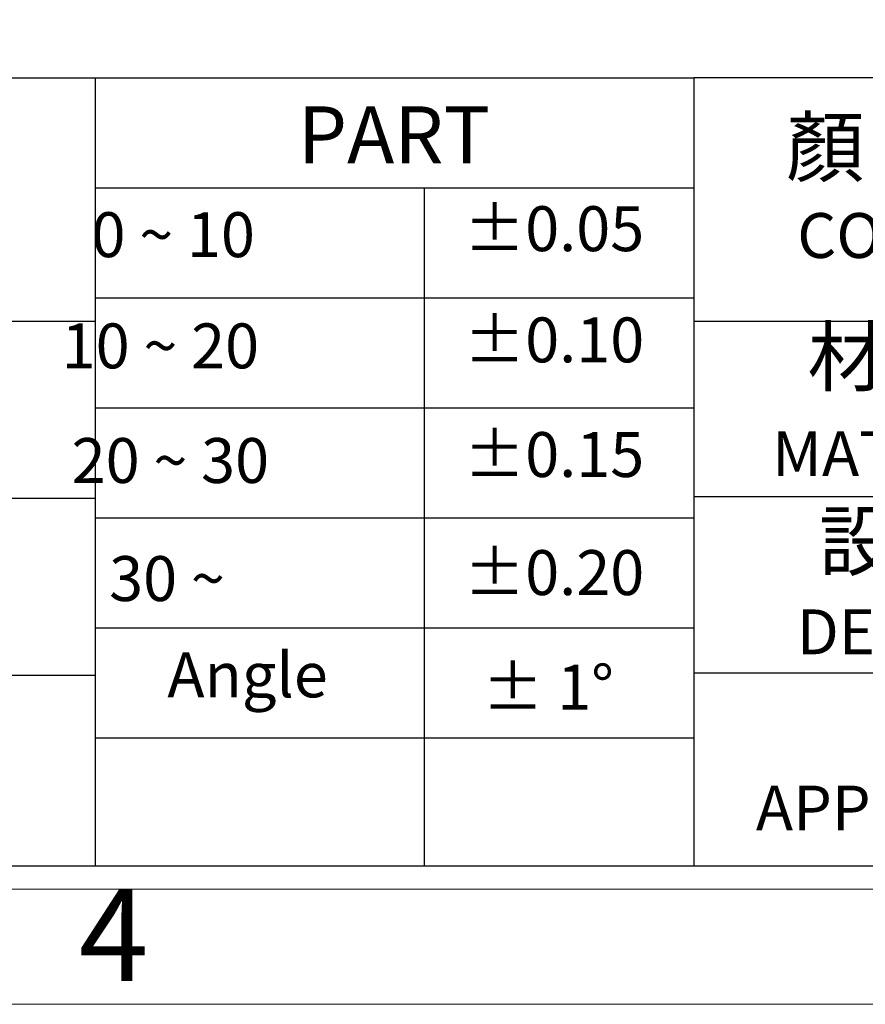
# Model space of a CAD drawing. Units: millimetres. Extents: x 1376 to 1879, y -670 to -312.
# Drawn here: x 1593 to 1637, y -664 to -613 of the extents above; entities that cross this region are included whole.
import ezdxf
from ezdxf.enums import TextEntityAlignment as Align

# ---------------------------------------------------------------- set-up
doc = ezdxf.new("R2010")
doc.units = ezdxf.units.MM
doc.layers.add('dim', color=82, linetype='Continuous', lineweight=18)
doc.layers.add('图层1', color=7, linetype='Continuous')
doc.styles.add('ISO Proportional', font='isocp')
doc.styles.add('ROMANS', font='romans.shx')
doc.styles.get("Standard").update_dxf_attribs({"font": 'txt', "bigfont": 'gbcbig.shx'})

# ---------------------------------------------------------------- blocks, each defined once
blk = doc.blocks.new('1')
for p, q in [((3445.983, -733.4), (4120.45, -733.4)), ((3445.983, -735.086), (4120.45, -735.086)), ((3698.908, -743.517), (3867.525, -743.517))]:
    blk.add_line(p, q)
blk.add_lwpolyline([(3437.552, -743.517), (4128.88, -743.517), (4128.88, -259.587), (3437.552, -259.587)], close=True)
at = {"style": 'ISO Proportional'}
blk.add_text('4', height=6.745, dxfattribs=at).set_placement((3741.062, -739.301), align=Align.MIDDLE)
blk = doc.blocks.new('dggg')
at = {"layer": '图层1'}
for p, q in [((3447.669, -675.697), (3783.545, -675.697)), ((3739.708, -675.697), (3739.708, -733.4)), ((4118.763, -675.697), (3783.545, -675.697)), ((3783.545, -675.697), (3783.545, -733.4)), ((3783.545, -675.697), (3783.545, -733.4)), ((3739.708, -683.749), (3783.545, -683.749)), ((3763.818, -683.749), (3763.818, -733.4)), ((3739.708, -691.801), (3783.545, -691.801)), ((3932.5, -693.541), (3783.545, -693.541)), ((3739.708, -699.853), (3783.545, -699.853)), ((3739.708, -706.489), (3461.288, -706.489)), ((3932.5, -706.373), (3783.545, -706.373)), ((3739.708, -707.905), (3783.545, -707.905)), ((3739.708, -715.957), (3783.545, -715.957)), ((3893.737, -719.282), (3783.545, -719.282)), ((3739.708, -719.437), (3461.288, -719.437)), ((3739.708, -724.006), (3783.545, -724.006)), ((4118.763, -733.4), (3447.669, -733.4)), ((4118.763, -733.4), (3447.669, -733.4)), ((3893.737, -733.4), (3783.545, -733.4))]:
    blk.add_line(p, q, dxfattribs=at)
at = {"layer": '图层1', "ltscale": 0.1}
blk.add_line((3739.708, -693.541), (3693.758, -693.541), dxfattribs=at)
at = {"layer": '图层1', "color": 2, "style": 'ROMANS'}
for s, p in [('%%p0.05', (3766.723, -688.381)), (' 0 ~ 10', (3738.444, -688.82)), ('%%p0.10', (3766.723, -696.523)), (' 10 ~ 20', (3736.259, -696.961)), ('%%p0.15', (3766.723, -704.915)), (' 20 ~ 30', (3736.991, -705.353)), ('%%p0.20', (3766.723, -713.557)), ('30 ~', (3740.741, -713.995)), ('Angle', (3745, -721.046)), ('%%p 1%%d', (3768.061, -721.949))]:
    blk.add_text(s, height=3.2878, dxfattribs=at).set_placement(p)
at = {"layer": '图层1', "attachment_point": 1, "style": 'ROMANS'}
for s, insert, char_height, width in [('{\\C2;PART}', (3754.566, -677.782), 4.1645, 55.4436), ('{\\Fromans.shx|c134;\\C2;COLOR}', (3791.129, -685.593), 3.28775, 26.27576), ('{\\fPMingLiU|b0|i0|c136|p54;\\C2;材 質}', (3791.884, -694.033), 4.16449, 55.4436), ('{\\C2;MATERIAL\\f??|b0|i0|c134|p6; }', (3789.295, -701.561), 3.28775, 26.27576), ('{\\C2;DESIGN}', (3791.089, -714.606), 3.28775, 26.27568), ('{\\C2;APPROVE}', (3788.097, -727.505), 3.28775, 26.27576)]:
    blk.add_mtext(s, dxfattribs=dict(at, insert=insert, char_height=char_height, width=width))
at = {"layer": '图层1', "char_height": 4.16449, "width": 55.4436, "attachment_point": 1}
for s, insert in [('{\\C2; \\fPMingLiU|b0|i0|c136|p54;顏 色}', (3789.059, -678.685)), ('{\\fPMingLiU|b0|i0|c136|p54;\\C2;設 計}', (3792.717, -707.543))]:
    blk.add_mtext(s, dxfattribs=dict(at, insert=insert))

msp = doc.modelspace()

# ---------------------------------------------------------------- block references
at = {"layer": 'dim', "color": 0, "xscale": 0.709631999999516, "yscale": 0.7096319999995586, "zscale": 0.7096319999999999}
for name in ['1', 'dggg']:
    msp.add_blockref(name, (-1057.176, -136.105), dxfattribs=at)

doc.saveas('drawing.dxf')
